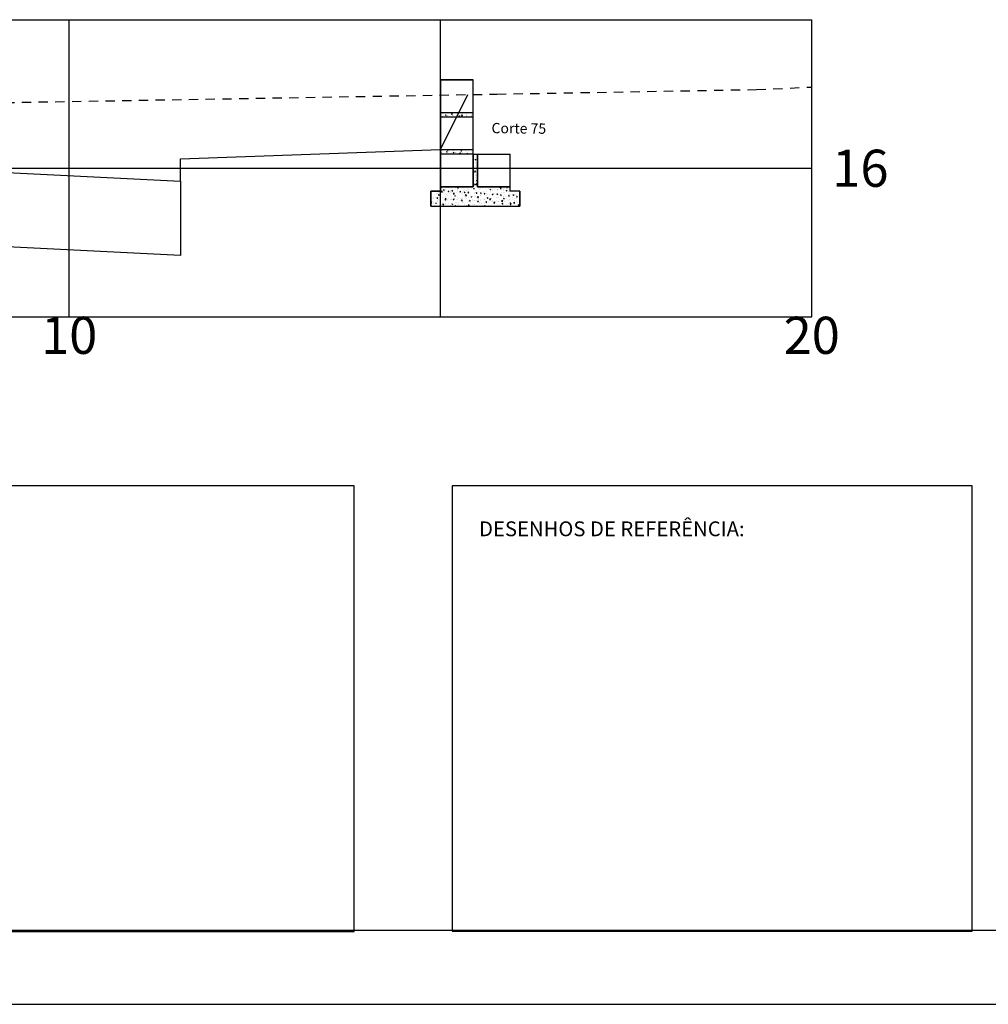
# Model space of a CAD drawing. Extents: x 643 to 2323, y 315 to 475.
# Drawn here: x 2189 to 2202, y 415 to 429 of the extents above; entities that cross this region are included whole.
import ezdxf
from ezdxf.enums import TextEntityAlignment as Align

# ---------------------------------------------------------------- set-up
doc = ezdxf.new("R2010")
doc.units = 0
doc.linetypes.add('DASHED2', pattern=[0.375, 0.25, -0.125])
doc.layers.get('0').update_dxf_attribs({"linetype": 'CONTINUOUS'})
doc.layers.get('DEFPOINTS').update_dxf_attribs({"linetype": 'CONTINUOUS'})
for name, color, linetype in [('PRAN-2', 2, 'CONTINUOUS'), ('XEG', 3, 'DASHED2'), ('XFG', 4, 'CONTINUOUS'), ('XGRID', 1, 'CONTINUOUS'), ('XGRIDT', 7, 'CONTINUOUS')]:
    doc.layers.add(name, color=color, linetype=linetype)
doc.styles.add('5MM', font='simplex.shx', dxfattribs={"height": 0.5})
doc.styles.add('ROMANS', font='romans.shx', dxfattribs={"height": 1})

# ---------------------------------------------------------------- blocks, each defined once
blk = doc.blocks.new('SEÇÕES_T1C')
h = blk.add_hatch()
h.set_pattern_fill('AR-CONC', color=256, scale=0.0005, style=0)
h.set_pattern_definition([(50, (1885.029814, 313.675486), (0.091092334, -0.007969543), [0.009525, -0.104775]), (355, (1885.02981, 313.67549), (-0.017621413, 0.095528321), [0.00762, -0.08382]), (100.451, (1885.037405, 313.67482), (0.07347125, 0.087558344), [0.008095, -0.089045]), (46.1842, (1885.02981, 313.70089), (0.13553952, -0.021021164), [0.0142875, -0.1571625]), (96.6356, (1885.04111, 313.69913), (0.118702117, 0.12371278), [0.0121425, -0.1335675]), (351.184, (1885.02981, 313.70089), (0.1187023, 0.12371256), [0.01143, -0.12573]), (21, (1885.042514, 313.694536), (0.07580744, -0.05113276), [0.009525, -0.104775]), (326, (1885.04251, 313.69454), (0.030901014, 0.092093983), [0.00762, -0.08382]), (71.4514, (1885.04883, 313.690275), (0.106708245, 0.04096143), [0.008095, -0.089045]), (37.5, (1885.029814, 313.675486), (0.0015443016, 0.0422775194), [0, -0.082804, 0, -0.08509, 0, -0.0841375]), (7.5, (1885.029814, 313.675486), (0.033409831, 0.0500902874), [0, -0.048514, 0, -0.080899, 0, -0.0320675]), (327.5, (1885.001493, 313.675486), (0.0677952976, -0.002864372), [0, -0.03175, 0, -0.09906, 0, -0.131445]), (317.5, (1884.988793, 313.675486), (0.074064591, 0.012713246), [0, -0.041275, 0, -0.065786, 0, -0.093345])])
h.paths.add_polyline_path([(2194.844, 426.895), (2194.844, 426.955), (2194.404, 426.955), (2194.404, 426.895)])
h.paths.add_polyline_path([(2194.844, 427.395), (2194.844, 427.455), (2194.404, 427.455), (2194.404, 427.395)])
for p, q in [((2194.404, 427.895), (2194.404, 426.895)), ((2194.404, 426.895), (2194.404, 427.895)), ((2194.844, 427.895), (2194.404, 427.895)), ((2194.404, 427.895), (2194.844, 427.895)), ((2194.844, 426.895), (2194.844, 427.895)), ((2194.404, 427.455), (2194.844, 427.455)), ((2194.404, 427.395), (2194.844, 427.395)), ((2194.404, 426.955), (2194.844, 426.955)), ((2194.404, 426.395), (2194.404, 426.895)), ((2194.404, 426.895), (2194.404, 426.395)), ((2194.844, 426.895), (2194.404, 426.895)), ((2194.844, 426.895), (2194.844, 426.455)), ((2194.844, 426.455), (2194.844, 426.895)), ((2194.844, 426.895), (2194.844, 426.455)), ((2194.844, 426.895), (2194.844, 426.455)), ((2194.904, 426.455), (2194.904, 426.895)), ((2194.904, 426.455), (2194.904, 426.895)), ((2194.904, 426.455), (2194.904, 426.895)), ((2194.904, 426.455), (2194.904, 426.895)), ((2194.904, 426.895), (2194.904, 426.455)), ((2195.344, 426.455), (2195.344, 426.895)), ((2194.844, 426.715), (2194.847, 426.716)), ((2194.844, 426.708), (2194.847, 426.716)), ((2194.851, 426.761), (2194.851, 426.761)), ((2194.856, 426.819), (2194.856, 426.819)), ((2194.873, 426.823), (2194.884, 426.827)), ((2194.873, 426.823), (2194.881, 426.817)), ((2194.873, 426.766), (2194.873, 426.766)), ((2194.877, 426.727), (2194.877, 426.727)), ((2194.879, 426.778), (2194.879, 426.778)), ((2194.881, 426.818), (2194.884, 426.827)), ((2194.883, 426.741), (2194.883, 426.741)), ((2194.902, 426.746), (2194.902, 426.746)), ((2194.844, 426.601), (2194.849, 426.607)), ((2194.844, 426.598), (2194.851, 426.598)), ((2194.851, 426.596), (2194.849, 426.605)), ((2194.849, 426.598), (2194.849, 426.598)), ((2194.861, 426.658), (2194.873, 426.67)), ((2194.861, 426.657), (2194.875, 426.655)), ((2194.872, 426.603), (2194.872, 426.603)), ((2194.872, 426.575), (2194.872, 426.575)), ((2194.875, 426.656), (2194.873, 426.67)), ((2194.874, 426.626), (2194.874, 426.626)), ((2194.875, 426.676), (2194.875, 426.676)), ((2194.887, 426.603), (2194.887, 426.603)), ((2194.889, 426.659), (2194.889, 426.659)), ((2194.896, 426.655), (2194.896, 426.655)), ((2194.902, 426.681), (2194.902, 426.681)), ((2194.844, 426.455), (2194.404, 426.455)), ((2194.404, 426.455), (2194.404, 426.395)), ((2194.404, 426.455), (2194.404, 426.395)), ((2194.404, 426.455), (2194.404, 426.395)), ((2194.404, 426.455), (2194.844, 426.455)), ((2194.844, 426.455), (2194.404, 426.455)), ((2194.404, 426.455), (2194.404, 426.395)), ((2194.844, 426.455), (2194.404, 426.455)), ((2194.404, 426.455), (2194.404, 426.395)), ((2194.415, 426.454), (2194.417, 426.455)), ((2194.415, 426.454), (2194.422, 426.449)), ((2194.422, 426.449), (2194.424, 426.455)), ((2194.438, 426.444), (2194.438, 426.444)), ((2194.481, 426.44), (2194.481, 426.44)), ((2194.519, 426.441), (2194.519, 426.441)), ((2194.577, 426.453), (2194.577, 426.453)), ((2194.6, 426.437), (2194.6, 426.437)), ((2194.634, 426.442), (2194.644, 426.446)), ((2194.634, 426.442), (2194.641, 426.437)), ((2194.634, 426.441), (2194.634, 426.441)), ((2194.641, 426.437), (2194.644, 426.446)), ((2194.65, 426.454), (2194.65, 426.454)), ((2194.711, 426.451), (2194.711, 426.451)), ((2194.731, 426.451), (2194.731, 426.451)), ((2194.806, 426.447), (2194.806, 426.447)), ((2194.812, 426.447), (2194.812, 426.447)), ((2194.847, 426.543), (2194.847, 426.543)), ((2194.853, 426.43), (2194.863, 426.434)), ((2194.863, 426.484), (2194.871, 426.493)), ((2194.863, 426.484), (2194.872, 426.483)), ((2194.865, 426.491), (2194.865, 426.491)), ((2194.868, 426.473), (2194.868, 426.473)), ((2194.87, 426.524), (2194.87, 426.524)), ((2194.872, 426.481), (2194.871, 426.491)), ((2194.881, 426.484), (2194.893, 426.497)), ((2194.881, 426.483), (2194.895, 426.481)), ((2194.89, 426.54), (2194.901, 426.544)), ((2194.89, 426.54), (2194.897, 426.535)), ((2194.895, 426.482), (2194.893, 426.496)), ((2194.894, 426.444), (2194.894, 426.444)), ((2194.895, 426.462), (2194.895, 426.462)), ((2194.897, 426.535), (2194.901, 426.544)), ((2194.901, 426.553), (2194.901, 426.553)), ((2195.344, 426.455), (2194.904, 426.455)), ((2194.904, 426.455), (2195.344, 426.455)), ((2195.344, 426.455), (2194.904, 426.455)), ((2195.344, 426.455), (2194.904, 426.455)), ((2194.904, 426.455), (2195.344, 426.455)), ((2194.921, 426.443), (2194.921, 426.443)), ((2194.959, 426.448), (2194.959, 426.448)), ((2194.975, 426.44), (2194.975, 426.44)), ((2195.021, 426.444), (2195.021, 426.444)), ((2195.022, 426.444), (2195.022, 426.444)), ((2195.056, 426.437), (2195.056, 426.437)), ((2195.101, 426.455), (2195.101, 426.455)), ((2195.192, 426.455), (2195.2, 426.454)), ((2195.2, 426.452), (2195.2, 426.455)), ((2195.206, 426.434), (2195.218, 426.446)), ((2195.22, 426.432), (2195.218, 426.446)), ((2195.3, 426.446), (2195.308, 426.454)), ((2195.3, 426.446), (2195.309, 426.445)), ((2195.303, 426.439), (2195.303, 426.439)), ((2195.31, 426.443), (2195.308, 426.452)), ((2195.333, 426.436), (2195.333, 426.436)), ((2195.344, 426.395), (2195.344, 426.455)), ((2195.344, 426.395), (2195.344, 426.455)), ((2195.344, 426.395), (2195.344, 426.455)), ((2195.344, 426.395), (2195.344, 426.455)), ((2194.404, 426.395), (2194.274, 426.395)), ((2194.274, 426.395), (2194.274, 426.195)), ((2194.404, 426.395), (2194.274, 426.395)), ((2194.274, 426.195), (2194.274, 426.395)), ((2194.274, 426.395), (2194.404, 426.395)), ((2194.404, 426.395), (2194.274, 426.395)), ((2194.274, 426.395), (2194.274, 426.195)), ((2194.294, 426.39), (2194.294, 426.39)), ((2194.305, 426.307), (2194.305, 426.307)), ((2194.31, 426.322), (2194.31, 426.322)), ((2194.319, 426.348), (2194.319, 426.348)), ((2194.343, 426.312), (2194.343, 426.312)), ((2194.345, 426.368), (2194.345, 426.368)), ((2194.346, 426.309), (2194.346, 426.309)), ((2194.358, 426.302), (2194.367, 426.302)), ((2194.359, 426.303), (2194.366, 426.311)), ((2194.362, 426.37), (2194.362, 426.37)), ((2194.368, 426.3), (2194.366, 426.309)), ((2194.375, 426.387), (2194.375, 426.387)), ((2194.378, 426.344), (2194.388, 426.348)), ((2194.378, 426.344), (2194.385, 426.338)), ((2194.383, 426.373), (2194.383, 426.373)), ((2194.385, 426.339), (2194.388, 426.348)), ((2194.396, 426.308), (2194.396, 426.308)), ((2194.397, 426.359), (2194.397, 426.359)), ((2194.398, 426.337), (2194.398, 426.337)), ((2194.4, 426.32), (2194.4, 426.32)), ((2194.413, 426.386), (2194.425, 426.399)), ((2194.414, 426.385), (2194.427, 426.383)), ((2194.423, 426.433), (2194.423, 426.433)), ((2194.427, 426.384), (2194.425, 426.398)), ((2194.427, 426.306), (2194.427, 426.306)), ((2194.441, 426.38), (2194.441, 426.38)), ((2194.447, 426.408), (2194.455, 426.416)), ((2194.447, 426.408), (2194.456, 426.407)), ((2194.451, 426.386), (2194.451, 426.386)), ((2194.456, 426.405), (2194.454, 426.414)), ((2194.457, 426.384), (2194.457, 426.384)), ((2194.468, 426.293), (2194.476, 426.302)), ((2194.473, 426.318), (2194.473, 426.318)), ((2194.474, 426.369), (2194.474, 426.369)), ((2194.476, 426.419), (2194.476, 426.419)), ((2194.487, 426.352), (2194.487, 426.352)), ((2194.497, 426.333), (2194.497, 426.333)), ((2194.506, 426.393), (2194.516, 426.397)), ((2194.506, 426.393), (2194.513, 426.388)), ((2194.508, 426.302), (2194.508, 426.302)), ((2194.513, 426.388), (2194.516, 426.397)), ((2194.535, 426.338), (2194.535, 426.338)), ((2194.537, 426.393), (2194.537, 426.393)), ((2194.538, 426.38), (2194.538, 426.38)), ((2194.54, 426.401), (2194.54, 426.401)), ((2194.552, 426.329), (2194.552, 426.329)), ((2194.554, 426.38), (2194.554, 426.38)), ((2194.555, 426.431), (2194.555, 426.431)), ((2194.556, 426.398), (2194.564, 426.407)), ((2194.556, 426.398), (2194.565, 426.397)), ((2194.566, 426.395), (2194.564, 426.405)), ((2194.575, 426.398), (2194.575, 426.398)), ((2194.576, 426.361), (2194.588, 426.373)), ((2194.576, 426.367), (2194.576, 426.367)), ((2194.576, 426.36), (2194.59, 426.358)), ((2194.59, 426.359), (2194.588, 426.373)), ((2194.593, 426.345), (2194.593, 426.345)), ((2194.597, 426.332), (2194.607, 426.336)), ((2194.597, 426.331), (2194.604, 426.326)), ((2194.604, 426.326), (2194.607, 426.336)), ((2194.619, 426.377), (2194.619, 426.377)), ((2194.629, 426.416), (2194.629, 426.416)), ((2194.63, 426.34), (2194.63, 426.34)), ((2194.632, 426.391), (2194.632, 426.391)), ((2194.633, 426.405), (2194.633, 426.405)), ((2194.634, 426.314), (2194.634, 426.314)), ((2194.665, 426.388), (2194.674, 426.388)), ((2194.665, 426.383), (2194.665, 426.383)), ((2194.666, 426.388), (2194.673, 426.397)), ((2194.675, 426.386), (2194.673, 426.395)), ((2194.682, 426.434), (2194.682, 426.434)), ((2194.687, 426.303), (2194.687, 426.303)), ((2194.689, 426.358), (2194.689, 426.358)), ((2194.701, 426.373), (2194.701, 426.373)), ((2194.707, 426.35), (2194.707, 426.35)), ((2194.709, 426.4), (2194.709, 426.4)), ((2194.717, 426.431), (2194.717, 426.431)), ((2194.723, 426.329), (2194.723, 426.329)), ((2194.725, 426.381), (2194.735, 426.385)), ((2194.725, 426.381), (2194.732, 426.375)), ((2194.727, 426.363), (2194.727, 426.363)), ((2194.729, 426.418), (2194.729, 426.418)), ((2194.732, 426.376), (2194.735, 426.385)), ((2194.739, 426.336), (2194.751, 426.348)), ((2194.739, 426.335), (2194.753, 426.333)), ((2194.745, 426.311), (2194.745, 426.311)), ((2194.752, 426.334), (2194.751, 426.348)), ((2194.754, 426.398), (2194.754, 426.398)), ((2194.763, 426.43), (2194.763, 426.43)), ((2194.767, 426.423), (2194.767, 426.423)), ((2194.774, 426.379), (2194.784, 426.378)), ((2194.775, 426.379), (2194.782, 426.388)), ((2194.784, 426.376), (2194.782, 426.385)), ((2194.782, 426.37), (2194.782, 426.37)), ((2194.784, 426.31), (2194.784, 426.31)), ((2194.785, 426.371), (2194.785, 426.371)), ((2194.786, 426.361), (2194.786, 426.361)), ((2194.788, 426.412), (2194.788, 426.412)), ((2194.812, 426.345), (2194.812, 426.345)), ((2194.816, 426.319), (2194.826, 426.323)), ((2194.816, 426.319), (2194.823, 426.314)), ((2194.823, 426.314), (2194.826, 426.323)), ((2194.825, 426.431), (2194.825, 426.431)), ((2194.841, 426.323), (2194.841, 426.323)), ((2194.843, 426.413), (2194.843, 426.413)), ((2194.844, 426.427), (2194.844, 426.427)), ((2194.853, 426.43), (2194.86, 426.425)), ((2194.86, 426.425), (2194.863, 426.434)), ((2194.862, 426.321), (2194.862, 426.321)), ((2194.863, 426.366), (2194.863, 426.366)), ((2194.864, 426.372), (2194.864, 426.372)), ((2194.866, 426.423), (2194.866, 426.423)), ((2194.879, 426.328), (2194.879, 426.328)), ((2194.881, 426.383), (2194.881, 426.383)), ((2194.884, 426.369), (2194.892, 426.378)), ((2194.884, 426.369), (2194.893, 426.368)), ((2194.893, 426.366), (2194.892, 426.376)), ((2194.901, 426.36), (2194.901, 426.36)), ((2194.901, 426.311), (2194.913, 426.323)), ((2194.902, 426.31), (2194.915, 426.308)), ((2194.915, 426.308), (2194.913, 426.323)), ((2194.919, 426.388), (2194.919, 426.388)), ((2194.926, 426.423), (2194.926, 426.423)), ((2194.932, 426.428), (2194.932, 426.428)), ((2194.937, 426.336), (2194.937, 426.336)), ((2194.939, 426.331), (2194.939, 426.331)), ((2194.941, 426.382), (2194.941, 426.382)), ((2194.943, 426.432), (2194.943, 426.432)), ((2194.944, 426.369), (2194.954, 426.373)), ((2194.944, 426.368), (2194.951, 426.363)), ((2194.945, 426.363), (2194.945, 426.363)), ((2194.951, 426.363), (2194.954, 426.373)), ((2194.977, 426.396), (2194.977, 426.396)), ((2194.99, 426.375), (2194.99, 426.375)), ((2194.993, 426.36), (2195.002, 426.359)), ((2194.994, 426.36), (2195.001, 426.369)), ((2195.003, 426.357), (2195.001, 426.366)), ((2195.007, 426.42), (2195.007, 426.42)), ((2195.019, 426.342), (2195.019, 426.342)), ((2195.02, 426.393), (2195.02, 426.393)), ((2195.026, 426.36), (2195.026, 426.36)), ((2195.033, 426.348), (2195.033, 426.348)), ((2195.035, 426.307), (2195.045, 426.311)), ((2195.035, 426.307), (2195.042, 426.302)), ((2195.042, 426.302), (2195.045, 426.311)), ((2195.071, 426.354), (2195.071, 426.354)), ((2195.072, 426.418), (2195.083, 426.422)), ((2195.072, 426.417), (2195.079, 426.412)), ((2195.073, 426.409), (2195.073, 426.409)), ((2195.079, 426.412), (2195.082, 426.422)), ((2195.079, 426.39), (2195.079, 426.39)), ((2195.089, 426.417), (2195.089, 426.417)), ((2195.095, 426.302), (2195.095, 426.302)), ((2195.097, 426.353), (2195.097, 426.353)), ((2195.099, 426.404), (2195.099, 426.404)), ((2195.102, 426.35), (2195.111, 426.349)), ((2195.103, 426.35), (2195.11, 426.359)), ((2195.107, 426.356), (2195.107, 426.356)), ((2195.112, 426.347), (2195.11, 426.357)), ((2195.111, 426.414), (2195.111, 426.414)), ((2195.129, 426.361), (2195.129, 426.361)), ((2195.138, 426.434), (2195.138, 426.434)), ((2195.161, 426.315), (2195.161, 426.315)), ((2195.163, 426.356), (2195.173, 426.36)), ((2195.163, 426.356), (2195.17, 426.351)), ((2195.168, 426.406), (2195.168, 426.406)), ((2195.169, 426.421), (2195.169, 426.421)), ((2195.17, 426.413), (2195.17, 426.413)), ((2195.17, 426.351), (2195.173, 426.36)), ((2195.172, 426.312), (2195.172, 426.312)), ((2195.174, 426.363), (2195.174, 426.363)), ((2195.176, 426.414), (2195.176, 426.414)), ((2195.185, 426.314), (2195.185, 426.314)), ((2195.189, 426.353), (2195.189, 426.353)), ((2195.207, 426.433), (2195.22, 426.431)), ((2195.212, 426.341), (2195.22, 426.349)), ((2195.212, 426.341), (2195.221, 426.34)), ((2195.219, 426.43), (2195.219, 426.43)), ((2195.221, 426.338), (2195.22, 426.347)), ((2195.223, 426.319), (2195.223, 426.319)), ((2195.225, 426.374), (2195.225, 426.374)), ((2195.25, 426.33), (2195.25, 426.33)), ((2195.251, 426.41), (2195.251, 426.41)), ((2195.251, 426.324), (2195.251, 426.324)), ((2195.253, 426.374), (2195.253, 426.374)), ((2195.255, 426.425), (2195.255, 426.425)), ((2195.257, 426.421), (2195.257, 426.421)), ((2195.263, 426.379), (2195.263, 426.379)), ((2195.265, 426.434), (2195.265, 426.434)), ((2195.27, 426.349), (2195.27, 426.349)), ((2195.281, 426.326), (2195.281, 426.326)), ((2195.291, 426.405), (2195.302, 426.41)), ((2195.291, 426.405), (2195.298, 426.4)), ((2195.298, 426.4), (2195.301, 426.41)), ((2195.3, 426.427), (2195.3, 426.427)), ((2195.321, 426.386), (2195.321, 426.386)), ((2195.321, 426.331), (2195.33, 426.33)), ((2195.322, 426.331), (2195.329, 426.34)), ((2195.331, 426.328), (2195.329, 426.338)), ((2195.329, 426.334), (2195.329, 426.334)), ((2195.331, 426.385), (2195.331, 426.385)), ((2195.333, 426.406), (2195.333, 426.406)), ((2195.339, 426.345), (2195.339, 426.345)), ((2195.474, 426.395), (2195.344, 426.395)), ((2195.474, 426.395), (2195.344, 426.395)), ((2195.474, 426.395), (2195.344, 426.395)), ((2195.352, 426.346), (2195.352, 426.346)), ((2195.376, 426.312), (2195.376, 426.312)), ((2195.377, 426.339), (2195.377, 426.339)), ((2195.382, 426.344), (2195.392, 426.348)), ((2195.382, 426.344), (2195.389, 426.339)), ((2195.389, 426.339), (2195.392, 426.348)), ((2195.406, 426.344), (2195.406, 426.344)), ((2195.408, 426.395), (2195.408, 426.395)), ((2195.415, 426.344), (2195.415, 426.344)), ((2195.428, 426.361), (2195.428, 426.361)), ((2195.43, 426.321), (2195.439, 426.321)), ((2195.431, 426.322), (2195.438, 426.33)), ((2195.433, 426.342), (2195.433, 426.342)), ((2195.44, 426.319), (2195.438, 426.328)), ((2195.465, 426.327), (2195.465, 426.327)), ((2195.473, 426.352), (2195.473, 426.352)), ((2195.474, 426.195), (2195.474, 426.395)), ((2195.474, 426.395), (2195.474, 426.195)), ((2195.474, 426.195), (2195.474, 426.395)), ((2194.274, 426.241), (2194.283, 426.25)), ((2194.274, 426.237), (2194.285, 426.235)), ((2194.274, 426.201), (2194.278, 426.206)), ((2194.274, 426.197), (2194.279, 426.197)), ((2194.274, 426.195), (2195.474, 426.195)), ((2194.274, 426.195), (2195.474, 426.195)), ((2194.274, 426.195), (2195.474, 426.195)), ((2194.274, 426.195), (2195.474, 426.195)), ((2194.28, 426.195), (2194.278, 426.204)), ((2194.279, 426.253), (2194.279, 426.253)), ((2194.285, 426.235), (2194.283, 426.25)), ((2194.296, 426.292), (2194.296, 426.292)), ((2194.303, 426.252), (2194.303, 426.252)), ((2194.314, 426.196), (2194.314, 426.196)), ((2194.315, 426.247), (2194.315, 426.247)), ((2194.315, 426.232), (2194.315, 426.232)), ((2194.317, 426.297), (2194.317, 426.297)), ((2194.32, 426.2), (2194.32, 426.2)), ((2194.34, 426.233), (2194.348, 426.228)), ((2194.341, 426.233), (2194.351, 426.237)), ((2194.348, 426.228), (2194.351, 426.237)), ((2194.36, 426.26), (2194.36, 426.26)), ((2194.368, 426.268), (2194.368, 426.268)), ((2194.378, 426.289), (2194.378, 426.289)), ((2194.386, 426.195), (2194.387, 426.197)), ((2194.392, 426.207), (2194.392, 426.207)), ((2194.394, 426.257), (2194.394, 426.257)), ((2194.397, 426.228), (2194.397, 426.228)), ((2194.417, 426.213), (2194.417, 426.213)), ((2194.434, 426.213), (2194.446, 426.225)), ((2194.434, 426.212), (2194.447, 426.21)), ((2194.447, 426.21), (2194.446, 426.225)), ((2194.455, 426.218), (2194.455, 426.218)), ((2194.457, 426.284), (2194.457, 426.284)), ((2194.457, 426.273), (2194.457, 426.273)), ((2194.459, 426.285), (2194.459, 426.285)), ((2194.468, 426.293), (2194.477, 426.292)), ((2194.469, 426.282), (2194.479, 426.287)), ((2194.469, 426.282), (2194.476, 426.277)), ((2194.469, 426.216), (2194.469, 426.216)), ((2194.471, 426.267), (2194.471, 426.267)), ((2194.477, 426.29), (2194.476, 426.3)), ((2194.476, 426.277), (2194.479, 426.286)), ((2194.478, 426.225), (2194.478, 426.225)), ((2194.495, 426.278), (2194.495, 426.278)), ((2194.512, 426.225), (2194.512, 426.225)), ((2194.539, 426.208), (2194.539, 426.208)), ((2194.54, 426.282), (2194.54, 426.282)), ((2194.546, 426.299), (2194.546, 426.299)), ((2194.548, 426.228), (2194.548, 426.228)), ((2194.55, 426.279), (2194.55, 426.279)), ((2194.553, 426.285), (2194.553, 426.285)), ((2194.559, 426.221), (2194.559, 426.221)), ((2194.56, 426.221), (2194.57, 426.225)), ((2194.56, 426.221), (2194.567, 426.216)), ((2194.567, 426.216), (2194.57, 426.225)), ((2194.577, 426.283), (2194.586, 426.283)), ((2194.578, 426.283), (2194.585, 426.292)), ((2194.587, 426.28), (2194.585, 426.29)), ((2194.59, 426.299), (2194.59, 426.299)), ((2194.604, 426.195), (2194.608, 426.2)), ((2194.609, 426.195), (2194.608, 426.2)), ((2194.609, 426.238), (2194.609, 426.238)), ((2194.622, 426.278), (2194.622, 426.278)), ((2194.626, 426.239), (2194.626, 426.239)), ((2194.628, 426.289), (2194.628, 426.289)), ((2194.628, 426.223), (2194.628, 426.223)), ((2194.641, 426.218), (2194.641, 426.218)), ((2194.647, 426.243), (2194.647, 426.243)), ((2194.649, 426.298), (2194.649, 426.298)), ((2194.671, 426.295), (2194.671, 426.295)), ((2194.686, 426.274), (2194.695, 426.273)), ((2194.687, 426.274), (2194.694, 426.283)), ((2194.688, 426.27), (2194.698, 426.274)), ((2194.688, 426.27), (2194.695, 426.265)), ((2194.696, 426.271), (2194.694, 426.28)), ((2194.695, 426.265), (2194.698, 426.274)), ((2194.701, 426.198), (2194.701, 426.198)), ((2194.703, 426.275), (2194.703, 426.275)), ((2194.703, 426.248), (2194.703, 426.248)), ((2194.705, 426.299), (2194.705, 426.299)), ((2194.705, 426.25), (2194.705, 426.25)), ((2194.717, 426.238), (2194.717, 426.238)), ((2194.722, 426.214), (2194.722, 426.214)), ((2194.752, 426.292), (2194.752, 426.292)), ((2194.753, 426.205), (2194.753, 426.205)), ((2194.761, 426.203), (2194.761, 426.203)), ((2194.779, 426.209), (2194.789, 426.213)), ((2194.779, 426.209), (2194.786, 426.204)), ((2194.781, 426.209), (2194.781, 426.209)), ((2194.782, 426.26), (2194.782, 426.26)), ((2194.784, 426.271), (2194.784, 426.271)), ((2194.786, 426.204), (2194.789, 426.213)), ((2194.796, 426.264), (2194.804, 426.273)), ((2194.796, 426.264), (2194.805, 426.263)), ((2194.799, 426.208), (2194.799, 426.208)), ((2194.801, 426.263), (2194.801, 426.263)), ((2194.803, 426.211), (2194.803, 426.211)), ((2194.805, 426.261), (2194.804, 426.271)), ((2194.806, 426.254), (2194.806, 426.254)), ((2194.834, 426.289), (2194.834, 426.289)), ((2194.839, 426.268), (2194.839, 426.268)), ((2194.842, 426.22), (2194.842, 426.22)), ((2194.857, 426.216), (2194.857, 426.216)), ((2194.859, 426.22), (2194.859, 426.22)), ((2194.861, 426.27), (2194.861, 426.27)), ((2194.866, 426.268), (2194.866, 426.268)), ((2194.885, 426.208), (2194.885, 426.208)), ((2194.895, 426.269), (2194.895, 426.269)), ((2194.897, 426.276), (2194.897, 426.276)), ((2194.905, 426.255), (2194.914, 426.254)), ((2194.906, 426.255), (2194.913, 426.263)), ((2194.907, 426.258), (2194.917, 426.262)), ((2194.907, 426.258), (2194.914, 426.253)), ((2194.915, 426.252), (2194.913, 426.261)), ((2194.914, 426.253), (2194.917, 426.262)), ((2194.915, 426.285), (2194.915, 426.285)), ((2194.931, 426.236), (2194.931, 426.236)), ((2194.936, 426.229), (2194.936, 426.229)), ((2194.938, 426.28), (2194.938, 426.28)), ((2194.947, 426.265), (2194.947, 426.265)), ((2194.953, 426.228), (2194.953, 426.228)), ((2194.966, 426.204), (2194.966, 426.204)), ((2194.984, 426.284), (2194.984, 426.284)), ((2194.991, 426.233), (2194.991, 426.233)), ((2194.993, 426.288), (2194.993, 426.288)), ((2194.996, 426.282), (2194.996, 426.282)), ((2194.998, 426.197), (2195.008, 426.201)), ((2194.998, 426.196), (2195, 426.195)), ((2195.006, 426.195), (2195.008, 426.201)), ((2195.014, 426.245), (2195.023, 426.244)), ((2195.015, 426.245), (2195.022, 426.254)), ((2195.015, 426.241), (2195.015, 426.241)), ((2195.017, 426.292), (2195.017, 426.292)), ((2195.02, 426.251), (2195.02, 426.251)), ((2195.024, 426.242), (2195.022, 426.252)), ((2195.029, 426.261), (2195.029, 426.261)), ((2195.031, 426.293), (2195.031, 426.293)), ((2195.047, 426.201), (2195.047, 426.201)), ((2195.049, 426.241), (2195.049, 426.241)), ((2195.064, 426.285), (2195.076, 426.298)), ((2195.064, 426.285), (2195.078, 426.282)), ((2195.072, 426.299), (2195.072, 426.299)), ((2195.078, 426.283), (2195.076, 426.298)), ((2195.078, 426.278), (2195.078, 426.278)), ((2195.078, 426.197), (2195.078, 426.197)), ((2195.089, 426.301), (2195.089, 426.301)), ((2195.091, 426.201), (2195.091, 426.201)), ((2195.093, 426.252), (2195.093, 426.252)), ((2195.109, 426.266), (2195.109, 426.266)), ((2195.11, 426.258), (2195.11, 426.258)), ((2195.124, 426.236), (2195.132, 426.244)), ((2195.124, 426.235), (2195.133, 426.235)), ((2195.126, 426.246), (2195.136, 426.25)), ((2195.126, 426.246), (2195.133, 426.24)), ((2195.129, 426.197), (2195.129, 426.197)), ((2195.133, 426.233), (2195.132, 426.242)), ((2195.133, 426.241), (2195.136, 426.25)), ((2195.143, 426.198), (2195.143, 426.198)), ((2195.145, 426.254), (2195.145, 426.254)), ((2195.159, 426.275), (2195.159, 426.275)), ((2195.167, 426.213), (2195.167, 426.213)), ((2195.168, 426.211), (2195.168, 426.211)), ((2195.17, 426.261), (2195.17, 426.261)), ((2195.183, 426.259), (2195.183, 426.259)), ((2195.191, 426.254), (2195.191, 426.254)), ((2195.198, 426.281), (2195.198, 426.281)), ((2195.201, 426.206), (2195.201, 426.206)), ((2195.227, 426.26), (2195.239, 426.273)), ((2195.227, 426.259), (2195.241, 426.257)), ((2195.233, 426.226), (2195.241, 426.235)), ((2195.233, 426.226), (2195.242, 426.225)), ((2195.24, 426.258), (2195.239, 426.272)), ((2195.24, 426.271), (2195.24, 426.271)), ((2195.241, 426.266), (2195.241, 426.266)), ((2195.243, 426.223), (2195.241, 426.233)), ((2195.247, 426.222), (2195.247, 426.222)), ((2195.249, 426.273), (2195.249, 426.273)), ((2195.254, 426.295), (2195.264, 426.299)), ((2195.254, 426.295), (2195.261, 426.29)), ((2195.256, 426.228), (2195.256, 426.228)), ((2195.261, 426.29), (2195.264, 426.299)), ((2195.273, 426.251), (2195.273, 426.251)), ((2195.287, 426.297), (2195.287, 426.297)), ((2195.297, 426.219), (2195.297, 426.219)), ((2195.322, 426.268), (2195.322, 426.268)), ((2195.326, 426.233), (2195.326, 426.233)), ((2195.328, 426.284), (2195.328, 426.284)), ((2195.335, 426.224), (2195.335, 426.224)), ((2195.337, 426.279), (2195.337, 426.279)), ((2195.342, 426.216), (2195.351, 426.216)), ((2195.343, 426.216), (2195.35, 426.225)), ((2195.345, 426.243), (2195.345, 426.243)), ((2195.345, 426.234), (2195.355, 426.238)), ((2195.345, 426.233), (2195.352, 426.228)), ((2195.352, 426.213), (2195.35, 426.223)), ((2195.352, 426.228), (2195.355, 426.238)), ((2195.354, 426.247), (2195.354, 426.247)), ((2195.375, 426.284), (2195.375, 426.284)), ((2195.389, 426.235), (2195.401, 426.247)), ((2195.39, 426.234), (2195.403, 426.232)), ((2195.393, 426.231), (2195.393, 426.231)), ((2195.403, 426.233), (2195.401, 426.247)), ((2195.403, 426.264), (2195.403, 426.264)), ((2195.403, 426.243), (2195.403, 426.243)), ((2195.405, 426.293), (2195.405, 426.293)), ((2195.433, 426.291), (2195.433, 426.291)), ((2195.434, 426.258), (2195.434, 426.258)), ((2195.435, 426.244), (2195.435, 426.244)), ((2195.451, 426.207), (2195.461, 426.206)), ((2195.452, 426.207), (2195.459, 426.216)), ((2195.461, 426.204), (2195.459, 426.213)), ((2195.473, 426.283), (2195.474, 426.283)), ((2195.473, 426.283), (2195.474, 426.282))]:
    blk.add_line(p, q)
blk.add_lwpolyline([(2194.844, 426.895), (2194.404, 426.895), (2194.404, 426.455), (2194.844, 426.455)], close=True)
at = {"color": 6}
for points in [[(2183.241, 416.425), (2193.241, 416.425), (2193.241, 422.425), (2183.241, 422.425)], [(2194.563, 416.429), (2201.563, 416.429), (2201.563, 422.429), (2194.563, 422.429)]]:
    blk.add_lwpolyline(points, close=True, dxfattribs=at)
at = {"layer": 'DEFPOINTS'}
for p, q in [((2194.844, 426.895), (2194.904, 426.895)), ((2194.904, 426.895), (2195.344, 426.895))]:
    blk.add_line(p, q, dxfattribs=at)
at = {"layer": 'PRAN-2', "linetype": 'CONTINUOUS'}
for p, q in [((2157.502, 416.445), (2238.002, 416.445)), ((2155.002, 415.445), (2239.002, 415.445))]:
    blk.add_line(p, q, dxfattribs=at)
at = {"layer": 'XEG', "ltscale": 0.5}
blk.add_lwpolyline([(2183.143, 427.496), (2195.164, 427.702), (2195.164, 427.702), (2195.164, 427.702), (2195.164, 427.702), (2195.164, 427.702), (2195.164, 427.702), (2195.164, 427.702), (2195.164, 427.702), (2195.164, 427.702), (2195.164, 427.702), (2198.662, 427.764), (2198.662, 427.764), (2198.662, 427.764), (2198.662, 427.764), (2199.404, 427.797)], dxfattribs=at)
at = {"layer": 'XFG'}
for points in [[(2194.404, 426.955), (2194.404, 426.955), (2194.774, 427.696)], [(2179.404, 427.355), (2180.404, 427.355), (2180.404, 427.055), (2190.904, 426.53), (2190.904, 425.53), (2180.404, 426.055), (2179.404, 426.055)], [(2190.904, 426.53), (2190.904, 426.83), (2194.404, 426.955)]]:
    blk.add_lwpolyline(points, dxfattribs=at)
at = {"layer": 'XGRID'}
for p, q in [((2159.404, 428.704), (2199.404, 428.704)), ((2189.404, 424.704), (2189.404, 428.704)), ((2194.404, 424.704), (2194.404, 428.704)), ((2199.404, 424.704), (2199.404, 428.704)), ((2159.404, 426.704), (2199.404, 426.704)), ((2159.404, 424.704), (2199.404, 424.704))]:
    blk.add_line(p, q, dxfattribs=at)
blk.add_text('Corte 75', height=0.1384, rotation=359.3353).set_placement((2195.091, 427.176))
at = {"style": 'ROMANS'}
blk.add_text('DESENHOS DE REFERÊNCIA:', height=0.2, dxfattribs=at).set_placement((2194.924, 421.748))
at = {"layer": 'XGRIDT', "style": '5MM'}
blk.add_text('16', height=0.5, dxfattribs=at).set_placement((2199.681, 426.454))
for s, p in [('10', (2189.404, 424.204)), ('20', (2199.404, 424.204))]:
    blk.add_text(s, height=0.5, dxfattribs=at).set_placement(p, align=Align.CENTER)

msp = doc.modelspace()

# ---------------------------------------------------------------- block references
msp.add_blockref('SEÇÕES_T1C', (0, 0))

doc.saveas('drawing.dxf')
